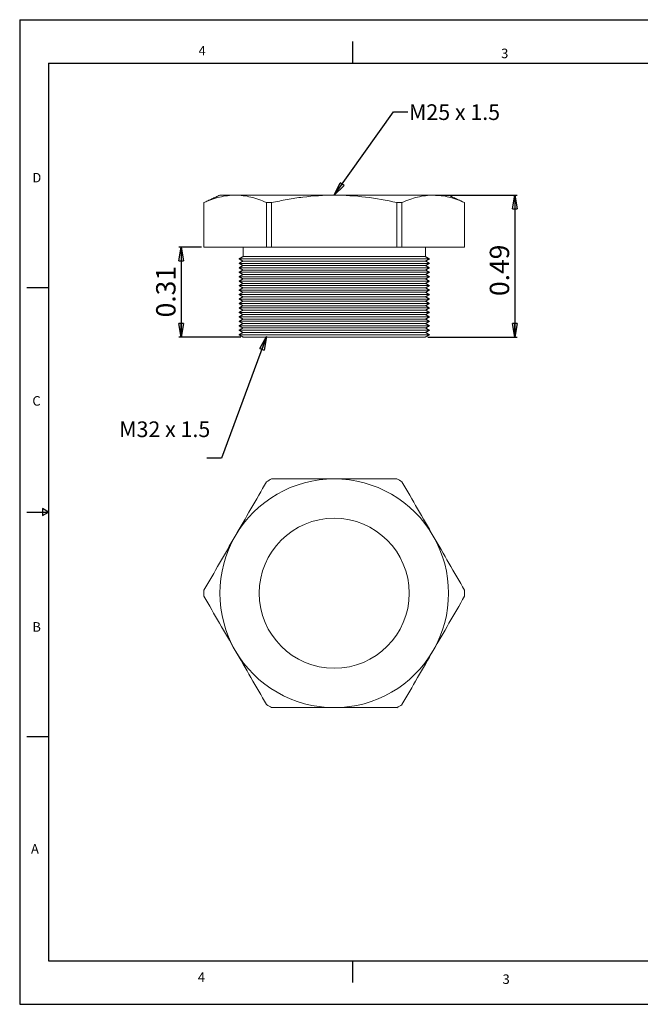
# Model space of a CAD drawing. Units: inches. Extents: x 0 to 22, y 0 to 17.
# Drawn here: x 0 to 10.7, y 0 to 17 of the extents above; entities that cross this region are included whole.
import ezdxf

# ---------------------------------------------------------------- set-up
doc = ezdxf.new("R2010")
doc.units = ezdxf.units.IN
doc.header["$MEASUREMENT"] = 0
doc.layers.add('VIEW_PV', color=7, linetype='Continuous')
doc.styles.add('SLDTEXTSTYLE0', font='TXT', dxfattribs={"width": 0.75})
doc.styles.add('SLDTEXTSTYLE2', font='TXT', dxfattribs={"width": 0.663})
doc.dimstyles.new('SLDDIMSTYLE0', dxfattribs={"dimtxt": 0.334646, "dimasz": 0.23622, "dimexe": 0, "dimexo": 0.0625, "dimgap": 0.083661, "dimtad": 1, "dimtoh": 1, "dimlfac": 0.2, "dimzin": 12, "dimdsep": 46, "dimtxsty": 'Standard', "dimblk1": 'CLOSED', "dimblk2": 'CLOSED', "dimsah": 1, "dimcen": 0.09, "dimadec": 0, "dimazin": 0, "dimtfac": 1, "dimtofl": 0, "dimtmove": 0, "dimatfit": 3, "dimldrblk": 'CLOSED', "dimfxl": 0, "dimtolj": 1, "dimtzin": 12, "dimarcsym": 0})
doc.dimstyles.new('SLDDIMSTYLE1', dxfattribs={"dimtxt": 0.23622, "dimasz": 0.23622, "dimexe": 0, "dimexo": 0.0625, "dimgap": 0.059055, "dimtad": 0, "dimtih": 1, "dimtoh": 1, "dimdec": 0, "dimzin": 0, "dimdsep": 46, "dimtxsty": 'Standard', "dimblk1": 'CLOSED', "dimblk2": 'CLOSED', "dimsah": 1, "dimcen": 0.09, "dimadec": 0, "dimazin": 0, "dimtfac": 1, "dimtdec": 0, "dimtofl": 0, "dimtmove": 0, "dimatfit": 3, "dimldrblk": 'CLOSED', "dimfxl": 0, "dimtolj": 1, "dimtzin": 0, "dimarcsym": 0})

# ---------------------------------------------------------------- blocks, each defined once
blk = doc.blocks.new('_CLOSED')
at = {"color": 0, "linetype": 'ByBlock', "lineweight": -2}
for p, q in [((-1, 0.166667), (0, 0)), ((-1, 0.166667), (-1, -0.166667)), ((0, 0), (-1, -0.166667)), ((0, 0), (-1, 0))]:
    blk.add_line(p, q, dxfattribs=at)
blk = doc.blocks.new('*D5')
at = {"layer": 'VIEW_PV'}
for p, q in [((7.183, 13.97), (8.59, 13.97)), ((8.551, 13.97), (8.551, 11.52)), ((7.048, 11.52), (8.59, 11.52))]:
    blk.add_line(p, q, dxfattribs=at)
at = {"layer": 'VIEW_PV', "xscale": 0.2362204724409449, "yscale": 0.2362204724409449}
for p, rotation in [((8.551, 13.97), 90.0000000000004), ((8.551, 11.52), 270.0000000000004)]:
    blk.add_blockref('_CLOSED', p, dxfattribs=dict(at, rotation=rotation))
at = {"layer": 'VIEW_PV', "insert": (8.12, 12.229), "char_height": 0.3346, "attachment_point": 1, "rotation": 90, "style": 'SLDTEXTSTYLE0'}
blk.add_mtext('0.49', dxfattribs=at)
blk = doc.blocks.new('*D6')
at = {"layer": 'VIEW_PV'}
for p, q in [((3.143, 13.07), (2.749, 13.07)), ((2.788, 13.07), (2.788, 11.521)), ((3.819, 11.521), (2.749, 11.521))]:
    blk.add_line(p, q, dxfattribs=at)
at = {"layer": 'VIEW_PV', "xscale": 0.2362204724409449, "yscale": 0.2362204724409449}
for p, rotation in [((2.788, 13.07), 90.0000000000004), ((2.788, 11.521), 270.0000000000004)]:
    blk.add_blockref('_CLOSED', p, dxfattribs=dict(at, rotation=rotation))
at = {"layer": 'VIEW_PV', "insert": (2.357, 11.86), "char_height": 0.3346, "attachment_point": 1, "rotation": 90, "style": 'SLDTEXTSTYLE0'}
blk.add_mtext('0.31', dxfattribs=at)

msp = doc.modelspace()

# ---------------------------------------------------------------- linework, layer by layer
at = {"color": 7, "linetype": 'Continuous', "lineweight": 15}
for p, q in [((3.458, 13.97), (3.723, 13.97)), ((3.723, 13.97), (5.433, 13.97)), ((5.433, 13.97), (7.144, 13.97)), ((7.144, 13.97), (7.408, 13.97)), ((3.182, 13.07), (3.182, 13.841)), ((3.182, 13.841), (3.182, 13.841)), ((4.352, 13.841), (4.263, 13.841)), ((4.263, 13.841), (4.263, 13.07)), ((4.352, 13.07), (4.352, 13.841)), ((6.514, 13.841), (6.514, 13.07)), ((6.603, 13.841), (6.514, 13.841)), ((6.603, 13.07), (6.603, 13.841)), ((7.684, 13.841), (7.684, 13.07)), ((7.685, 13.841), (7.684, 13.841)), ((4.263, 13.07), (3.182, 13.07)), ((3.182, 13.07), (3.182, 13.07)), ((4.352, 13.07), (4.263, 13.07)), ((6.514, 13.07), (4.352, 13.07)), ((6.603, 13.07), (6.514, 13.07)), ((7.684, 13.07), (6.603, 13.07)), ((7.685, 13.07), (7.684, 13.07)), ((3.789, 12.87), (7.077, 12.87)), ((3.789, 12.793), (7.077, 12.793)), ((7.011, 12.832), (3.856, 12.832)), ((7.011, 12.755), (3.856, 12.755)), ((7.008, 12.91), (3.858, 12.91)), ((3.789, 12.716), (7.077, 12.716)), ((3.789, 12.639), (7.077, 12.639)), ((7.011, 12.678), (3.856, 12.678)), ((7.011, 12.601), (3.856, 12.601)), ((3.789, 12.562), (7.077, 12.562)), ((3.789, 12.485), (7.077, 12.485)), ((7.011, 12.524), (3.856, 12.524)), ((7.011, 12.447), (3.856, 12.447)), ((3.789, 12.408), (7.077, 12.408)), ((3.789, 12.331), (7.077, 12.331)), ((3.789, 12.254), (7.077, 12.254)), ((7.011, 12.37), (3.856, 12.37)), ((7.011, 12.293), (3.856, 12.293)), ((3.789, 12.177), (7.077, 12.177)), ((3.789, 12.1), (7.077, 12.1)), ((7.011, 12.216), (3.856, 12.216)), ((7.011, 12.139), (3.856, 12.139)), ((3.789, 12.023), (7.077, 12.023)), ((3.789, 11.946), (7.077, 11.946)), ((7.011, 12.062), (3.856, 12.062)), ((7.011, 11.985), (3.856, 11.985)), ((7.011, 11.908), (3.856, 11.908)), ((3.789, 11.869), (7.077, 11.869)), ((3.789, 11.792), (7.077, 11.792)), ((7.011, 11.831), (3.856, 11.831)), ((7.011, 11.754), (3.856, 11.754)), ((3.789, 11.715), (7.077, 11.715)), ((3.789, 11.638), (7.077, 11.638)), ((3.789, 11.561), (7.077, 11.561)), ((7.011, 11.677), (3.856, 11.677)), ((7.011, 11.6), (3.856, 11.6)), ((3.858, 11.521), (7.008, 11.521)), ((7.008, 11.52), (3.858, 11.52))]:
    msp.add_line(p, q, dxfattribs=at)
msp.add_circle((5.433, 7.097), 1.295, dxfattribs=at)
for radius, start, end in [(1.975, 90, 150), (2.252, 118.6944, 121.3056), (1.975, 30, 90), (2.252, 58.6944, 61.3056), (1.975, 150, 210), (1.975, 330, 30), (2.252, 178.6944, 181.3056), (2.252, 358.6944, 1.3056), (1.975, 210, 270), (1.975, 270, 330), (2.251, 238.6944, 241.3056), (2.252, 298.6944, 301.3056)]:
    msp.add_arc((5.433, 7.097), radius, start, end, dxfattribs=at)
for points in [[(3.458, 13.97), (3.182, 13.841)], [(7.685, 13.841), (7.408, 13.97)], [(3.182, 13.841), (3.182, 13.07)], [(7.685, 13.07), (7.685, 13.841)], [(3.858, 13.07), (3.858, 12.91)], [(7.008, 12.91), (7.008, 13.07)], [(3.858, 12.91), (3.789, 12.87)], [(3.789, 12.87), (3.856, 12.832)], [(3.856, 12.832), (3.789, 12.793)], [(3.789, 12.793), (3.856, 12.755)], [(3.856, 12.755), (3.789, 12.716)], [(7.077, 12.87), (7.008, 12.91)], [(7.011, 12.832), (7.077, 12.87)], [(7.077, 12.793), (7.011, 12.832)], [(7.011, 12.755), (7.077, 12.793)], [(7.077, 12.716), (7.011, 12.755)], [(3.789, 12.716), (3.856, 12.678)], [(3.856, 12.678), (3.789, 12.639)], [(3.789, 12.639), (3.856, 12.601)], [(3.856, 12.601), (3.789, 12.562)], [(7.011, 12.678), (7.077, 12.716)], [(7.077, 12.639), (7.011, 12.678)], [(7.011, 12.601), (7.077, 12.639)], [(7.077, 12.562), (7.011, 12.601)], [(3.789, 12.562), (3.856, 12.524)], [(3.856, 12.524), (3.789, 12.485)], [(3.789, 12.485), (3.856, 12.447)], [(3.856, 12.447), (3.789, 12.408)], [(7.011, 12.524), (7.077, 12.562)], [(7.077, 12.485), (7.011, 12.524)], [(7.011, 12.447), (7.077, 12.485)], [(7.077, 12.408), (7.011, 12.447)], [(3.789, 12.408), (3.856, 12.37)], [(3.856, 12.37), (3.789, 12.331)], [(3.789, 12.331), (3.856, 12.293)], [(3.856, 12.293), (3.789, 12.254)], [(3.789, 12.254), (3.856, 12.216)], [(7.011, 12.37), (7.077, 12.408)], [(7.077, 12.331), (7.011, 12.37)], [(7.011, 12.293), (7.077, 12.331)], [(7.077, 12.254), (7.011, 12.293)], [(7.011, 12.216), (7.077, 12.254)], [(3.856, 12.216), (3.789, 12.177)], [(3.789, 12.177), (3.856, 12.139)], [(3.856, 12.139), (3.789, 12.1)], [(3.789, 12.1), (3.856, 12.062)], [(7.077, 12.177), (7.011, 12.216)], [(7.011, 12.139), (7.077, 12.177)], [(7.077, 12.1), (7.011, 12.139)], [(7.011, 12.062), (7.077, 12.1)], [(3.856, 12.062), (3.789, 12.023)], [(3.789, 12.023), (3.856, 11.985)], [(3.856, 11.985), (3.789, 11.946)], [(3.789, 11.946), (3.856, 11.908)], [(3.856, 11.908), (3.789, 11.869)], [(7.077, 12.023), (7.011, 12.062)], [(7.011, 11.985), (7.077, 12.023)], [(7.077, 11.946), (7.011, 11.985)], [(7.011, 11.908), (7.077, 11.946)], [(7.077, 11.869), (7.011, 11.908)], [(3.789, 11.869), (3.856, 11.831)], [(3.856, 11.831), (3.789, 11.792)], [(3.789, 11.792), (3.856, 11.754)], [(3.856, 11.754), (3.789, 11.715)], [(7.011, 11.831), (7.077, 11.869)], [(7.077, 11.792), (7.011, 11.831)], [(7.011, 11.754), (7.077, 11.792)], [(7.077, 11.715), (7.011, 11.754)], [(3.789, 11.715), (3.856, 11.677)], [(3.856, 11.677), (3.789, 11.638)], [(3.789, 11.638), (3.856, 11.6)], [(3.856, 11.6), (3.789, 11.561)], [(3.789, 11.561), (3.858, 11.521)], [(7.008, 11.521), (7.077, 11.561)], [(7.011, 11.677), (7.077, 11.715)], [(7.077, 11.638), (7.011, 11.677)], [(7.011, 11.6), (7.077, 11.638)], [(7.077, 11.561), (7.011, 11.6)], [(3.858, 11.521), (3.858, 11.52)], [(7.008, 11.52), (7.008, 11.521)]]:
    msp.add_open_spline(points, degree=1, dxfattribs=at)
for points, knots in [([(3.723, 13.97), (3.633, 13.97), (3.543, 13.958), (3.361, 13.914), (3.272, 13.881), (3.182, 13.841)], [0, 0, 0, 0, 0.5, 0.5, 1, 1, 1, 1]), ([(4.263, 13.841), (4.174, 13.881), (4.084, 13.914), (3.904, 13.958), (3.814, 13.97), (3.723, 13.97)], [0, 0, 0, 0, 0.5, 0.5, 1, 1, 1, 1]), ([(5.433, 13.97), (5.253, 13.97), (5.072, 13.958), (4.8, 13.925), (4.71, 13.911), (4.53, 13.879), (4.441, 13.861), (4.352, 13.841)], [0, 0, 0, 0, 0.5, 0.5, 0.75, 0.75, 1, 1, 1, 1]), ([(6.514, 13.841), (6.336, 13.881), (6.155, 13.914), (5.795, 13.958), (5.614, 13.97), (5.433, 13.97)], [0, 0, 0, 0, 0.5, 0.5, 1, 1, 1, 1]), ([(7.144, 13.97), (7.054, 13.97), (6.963, 13.958), (6.782, 13.914), (6.692, 13.881), (6.603, 13.841)], [0, 0, 0, 0, 0.5, 0.5, 1, 1, 1, 1]), ([(7.684, 13.841), (7.595, 13.881), (7.505, 13.914), (7.325, 13.958), (7.234, 13.97), (7.144, 13.97)], [0, 0, 0, 0, 0.5, 0.5, 1, 1, 1, 1]), ([(3.723, 8.085), (3.813, 8.241), (3.903, 8.397), (4.084, 8.711), (4.174, 8.867), (4.263, 9.021)], [0, 0, 0, 0, 0.5, 0.5, 1, 1, 1, 1]), ([(5.433, 9.072), (5.253, 9.072), (5.072, 9.072), (4.8, 9.072), (4.71, 9.072), (4.53, 9.072), (4.441, 9.072), (4.352, 9.072)], [0, 0, 0, 0, 0.5, 0.5, 0.75, 0.75, 1, 1, 1, 1]), ([(6.514, 9.072), (6.336, 9.072), (6.155, 9.072), (5.795, 9.072), (5.614, 9.072), (5.433, 9.072)], [0, 0, 0, 0, 0.5, 0.5, 1, 1, 1, 1]), ([(6.603, 9.021), (6.693, 8.866), (6.783, 8.71), (6.963, 8.398), (7.053, 8.242), (7.144, 8.085)], [0, 0, 0, 0, 0.5, 0.5, 1, 1, 1, 1]), ([(3.182, 7.149), (3.272, 7.304), (3.362, 7.459), (3.542, 7.771), (3.632, 7.928), (3.723, 8.085)], [0, 0, 0, 0, 0.5, 0.5, 1, 1, 1, 1]), ([(7.144, 8.085), (7.234, 7.929), (7.324, 7.772), (7.505, 7.459), (7.595, 7.303), (7.684, 7.149)], [0, 0, 0, 0, 0.5, 0.5, 1, 1, 1, 1]), ([(3.723, 6.11), (3.633, 6.266), (3.543, 6.422), (3.361, 6.736), (3.272, 6.892), (3.182, 7.046)], [0, 0, 0, 0, 0.5, 0.5, 1, 1, 1, 1]), ([(7.684, 7.046), (7.595, 6.891), (7.505, 6.735), (7.325, 6.423), (7.234, 6.267), (7.144, 6.11)], [0, 0, 0, 0, 0.5, 0.5, 1, 1, 1, 1]), ([(4.263, 5.174), (4.174, 5.329), (4.084, 5.484), (3.904, 5.796), (3.814, 5.953), (3.723, 6.11)], [0, 0, 0, 0, 0.5, 0.5, 1, 1, 1, 1]), ([(7.144, 6.11), (7.054, 5.954), (6.963, 5.797), (6.782, 5.484), (6.692, 5.328), (6.603, 5.174)], [0, 0, 0, 0, 0.5, 0.5, 1, 1, 1, 1]), ([(5.433, 5.122), (5.253, 5.122), (5.072, 5.122), (4.8, 5.122), (4.71, 5.122), (4.53, 5.122), (4.441, 5.122), (4.352, 5.122)], [0, 0, 0, 0, 0.5, 0.5, 0.75, 0.75, 1, 1, 1, 1]), ([(6.514, 5.122), (6.336, 5.122), (6.155, 5.122), (5.795, 5.122), (5.614, 5.122), (5.433, 5.122)], [0, 0, 0, 0, 0.5, 0.5, 1, 1, 1, 1])]:
    msp.add_open_spline(points, degree=3, knots=knots, dxfattribs=at)
at = {"layer": 'VIEW_PV', "linetype": 'Continuous'}
for p, q in [((0, 17), (22, 17)), ((0, 17), (0, 0)), ((0, 0), (22, 0))]:
    msp.add_line(p, q, dxfattribs=at)
at = {"layer": 'VIEW_PV'}
for p, q in [((5.75, 16.625), (5.75, 16.25)), ((0.5, 16.25), (21.5, 16.25)), ((0.5, 16.25), (0.5, 0.75)), ((0.125, 12.375), (0.5, 12.375)), ((0.5, 8.5), (0.396, 8.56)), ((0.396, 8.56), (0.396, 8.44)), ((0.125, 8.5), (0.5, 8.5)), ((0.396, 8.44), (0.5, 8.5)), ((0.125, 4.625), (0.5, 4.625)), ((0.5, 0.75), (21.5, 0.75)), ((5.75, 0.75), (5.75, 0.375))]:
    msp.add_line(p, q, dxfattribs=at)

# ---------------------------------------------------------------- texts
at = {"layer": 'VIEW_PV', "attachment_point": 1}
for s, insert, char_height, style in [('4', (3.09, 16.547), 0.164, 'SLDTEXTSTYLE0'), ('3', (8.316, 16.5), 0.164, 'SLDTEXTSTYLE0'), ('M25 x 1.5', (6.725, 15.539), 0.2708, 'SLDTEXTSTYLE2'), ('D', (0.219, 14.355), 0.164, 'SLDTEXTSTYLE0'), ('C', (0.219, 10.5), 0.164, 'SLDTEXTSTYLE0'), ('M32 x 1.5', (1.719, 10.064), 0.2708, 'SLDTEXTSTYLE2'), ('B', (0.219, 6.598), 0.164, 'SLDTEXTSTYLE0'), ('A', (0.195, 2.766), 0.164, 'SLDTEXTSTYLE0'), ('4', (3.078, 0.551), 0.164, 'SLDTEXTSTYLE0'), ('3', (8.34, 0.516), 0.164, 'SLDTEXTSTYLE0')]:
    msp.add_mtext(s, dxfattribs=dict(at, insert=insert, char_height=char_height, style=style))

# ---------------------------------------------------------------- dimensions: what is measured, and where the dimension line sits
at = {"layer": 'VIEW_PV'}
for base, p1, p2, picture, middle in [((8.551, 11.52), (7.144, 13.97), (7.008, 11.52), '*D5', (8.551, 12.661)), ((2.788, 11.521), (3.182, 13.07), (3.858, 11.521), '*D6', (2.788, 12.293))]:
    dim = msp.add_linear_dim(base=base, p1=p1, p2=p2, angle=90, dimstyle='SLDDIMSTYLE0', dxfattribs=at)
    dim.commit()
    dim.dimension.update_dxf_attribs({"geometry": picture, "text_midpoint": middle, "dimtype": 160})

# ---------------------------------------------------------------- leaders
for points in [[(5.433, 13.97), (6.455, 15.409), (6.705, 15.409)], [(4.266, 11.528), (3.484, 9.432), (3.234, 9.432)]]:
    msp.add_leader(points, dimstyle='SLDDIMSTYLE1', dxfattribs=at)

doc.saveas('drawing.dxf')
